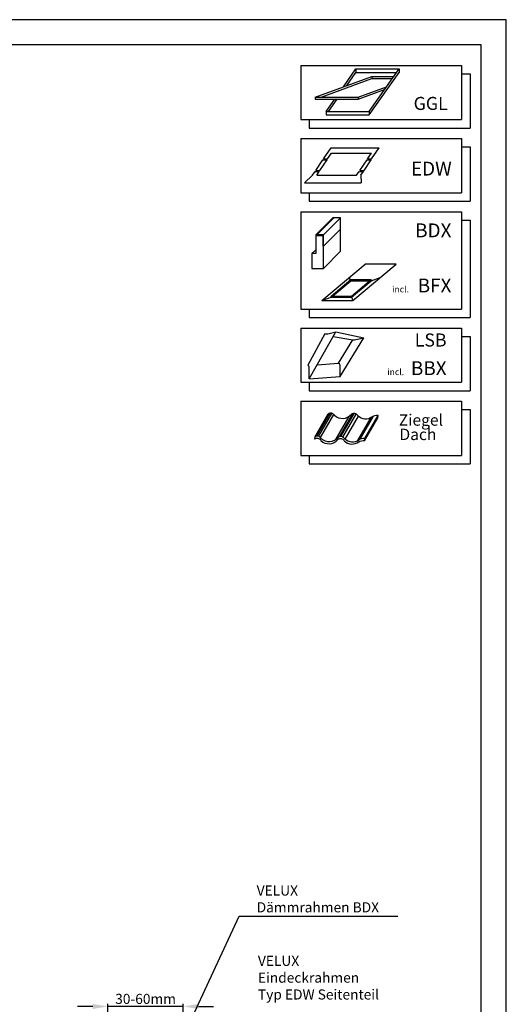
# Model space of a CAD drawing. Extents: x 0 to 1890, y 0 to 1390.
# Drawn here: x 1504 to 1890, y 609 to 1390 of the extents above; entities that cross this region are included whole.
import ezdxf
from ezdxf.enums import TextEntityAlignment as Align

# ---------------------------------------------------------------- set-up
doc = ezdxf.new("R2010")
doc.units = 0
doc.header["$LTSCALE"] = 20
doc.header["$MEASUREMENT"] = 0
doc.header["$PDSIZE"] = 2
doc.layers.get('0').update_dxf_attribs({"linetype": 'CONTINUOUS'})
doc.layers.get('DEFPOINTS').update_dxf_attribs({"linetype": 'CONTINUOUS'})
for name, color, linetype in [('VELUX_FRAME', 7, 'CONTINUOUS'), ('VELUX_INFO', 7, 'CONTINUOUS'), ('VELUX_TEXT', 7, 'CONTINUOUS')]:
    doc.layers.add(name, color=color, linetype=linetype)
doc.styles.add('ROMANS', font='romans')
doc.styles.add('STOR', font='ROMANS', dxfattribs={"height": 15})
doc.dimstyles.new('MLS_A3_1T5', dxfattribs={"dimtxt": 8, "dimasz": 12, "dimexe": 2, "dimexo": 0, "dimgap": 2, "dimtad": 1, "dimtoh": 1, "dimdec": 1, "dimdsep": 46, "dimtxsty": 'ROMANS', "dimcen": 0.09, "dimclrd": 256, "dimclre": 256, "dimclrt": 256, "dimadec": 0, "dimazin": 0, "dimtfac": 1, "dimtdec": 0, "dimtix": 1, "dimtmove": 0, "dimatfit": 3, "dimfxl": 1, "dimtolj": 1, "dimtzin": 0, "dimarcsym": 0})

# ---------------------------------------------------------------- blocks, each defined once
blk = doc.blocks.new('*D5')
at = {"linetype": 'ByBlock'}
for p, q in [((1573.9, 567.21), (1573.9, 609.56)), ((1633.77, 525.55), (1633.77, 609.56)), ((1561.9, 607.56), (1549.9, 607.56)), ((1633.77, 607.56), (1573.9, 607.56)), ((1645.77, 607.56), (1657.77, 607.56))]:
    blk.add_line(p, q, dxfattribs=at)
for points in [[(1561.9, 609.56), (1561.9, 605.56), (1573.9, 607.56)], [(1645.77, 609.56), (1645.77, 605.56), (1633.77, 607.56)]]:
    blk.add_solid(points, dxfattribs=at)
at = {"layer": 'DEFPOINTS', "color": 0, "linetype": 'ByBlock'}
for p in [(1573.9, 607.56), (1573.9, 567.21), (1633.77, 525.55)]:
    blk.add_point(p, dxfattribs=at)
at = {"linetype": 'ByBlock', "insert": (1603.83, 613.56), "char_height": 8, "attachment_point": 5, "style": 'ROMANS'}
blk.add_mtext('\\A1;30-60mm', dxfattribs=at)

msp = doc.modelspace()

# ---------------------------------------------------------------- linework, layer by layer
at = {"layer": 'VELUX_FRAME'}
for points in [[(0, 1390), (0, 0), (1890, 0), (1890, 1390)], [(20, 20), (1870, 20), (1870, 1370), (20, 1370)]]:
    msp.add_lwpolyline(points, close=True, dxfattribs=at)
at = {"layer": 'VELUX_INFO', "color": 7}
for p, q in [((1726.88, 1353.79), (1854.55, 1353.79)), ((1726.88, 1353.79), (1726.88, 1310.78)), ((1854.55, 1353.79), (1854.55, 1310.78)), ((1854.55, 1347.07), (1861.27, 1347.07)), ((1861.27, 1347.07), (1861.27, 1304.06)), ((1726.88, 1310.78), (1854.55, 1310.78)), ((1733.6, 1310.78), (1733.6, 1304.06)), ((1733.6, 1304.06), (1861.27, 1304.06)), ((1726.88, 1295.78), (1854.55, 1295.78)), ((1726.88, 1295.78), (1726.88, 1252.77)), ((1854.55, 1295.78), (1854.55, 1252.77)), ((1854.55, 1289.06), (1861.27, 1289.06)), ((1861.27, 1289.06), (1861.27, 1246.05)), ((1726.88, 1252.77), (1854.55, 1252.77)), ((1733.6, 1252.77), (1733.6, 1246.05)), ((1733.6, 1246.05), (1861.27, 1246.05)), ((1726.88, 1237.77), (1726.88, 1160.52)), ((1726.88, 1237.77), (1854.55, 1237.77)), ((1854.55, 1237.77), (1854.55, 1160.52)), ((1854.55, 1231.05), (1861.27, 1231.05)), ((1861.27, 1231.05), (1861.27, 1153.8)), ((1726.88, 1160.52), (1854.55, 1160.52)), ((1733.6, 1160.52), (1733.6, 1153.8)), ((1733.6, 1153.8), (1861.27, 1153.8)), ((1726.88, 1145.52), (1854.55, 1145.52)), ((1726.88, 1145.52), (1726.88, 1102.51)), ((1854.55, 1145.52), (1854.55, 1102.51)), ((1854.55, 1138.8), (1861.27, 1138.8)), ((1861.27, 1138.8), (1861.27, 1095.79)), ((1726.88, 1102.51), (1854.55, 1102.51)), ((1733.6, 1102.51), (1733.6, 1095.79)), ((1733.6, 1095.79), (1861.27, 1095.79)), ((1726.88, 1087.51), (1726.88, 1044.51)), ((1726.88, 1087.51), (1854.55, 1087.51)), ((1854.55, 1087.51), (1854.55, 1044.51)), ((1854.55, 1080.79), (1861.27, 1080.79)), ((1861.27, 1080.79), (1861.27, 1037.79)), ((1726.88, 1044.51), (1854.55, 1044.51)), ((1733.6, 1044.51), (1733.6, 1037.79)), ((1733.6, 1037.79), (1861.27, 1037.79))]:
    msp.add_line(p, q, dxfattribs=at)
at = {"layer": 'VELUX_INFO', "color": 1}
for p, q in [((1760.76, 1336.82), (1770.72, 1351.05)), ((1770.72, 1351.05), (1804.94, 1351.05)), ((1770.72, 1351.05), (1770.72, 1348.24)), ((1781.27, 1317.24), (1804.94, 1351.05)), ((1804.94, 1351.05), (1804.94, 1348.24)), ((1738.29, 1328.65), (1783.23, 1345)), ((1743.01, 1328.65), (1783.23, 1343.28)), ((1763.4, 1337.79), (1770.72, 1348.24)), ((1770.72, 1348.24), (1802.97, 1348.24)), ((1781.27, 1314.43), (1804.94, 1348.24)), ((1783.23, 1345), (1800.71, 1345)), ((1783.23, 1345), (1783.23, 1343.28)), ((1783.23, 1343.28), (1799.51, 1343.28)), ((1772.51, 1328.65), (1794.98, 1336.82)), ((1738.29, 1328.65), (1772.51, 1328.65)), ((1738.29, 1328.65), (1738.29, 1326.93)), ((1772.51, 1326.93), (1793.37, 1334.52)), ((1772.51, 1328.65), (1772.51, 1326.93)), ((1738.29, 1326.93), (1772.51, 1326.93)), ((1747.05, 1317.24), (1753.91, 1327.03)), ((1749.02, 1317.24), (1755.87, 1327.03)), ((1747.05, 1317.24), (1781.27, 1317.24)), ((1747.05, 1317.24), (1747.05, 1314.52)), ((1747.05, 1314.43), (1781.27, 1314.43)), ((1781.27, 1317.24), (1781.27, 1314.43)), ((1744.89, 1279.73), (1751.01, 1288.46)), ((1751.01, 1288.46), (1789.26, 1288.46)), ((1783.15, 1279.73), (1789.26, 1288.46)), ((1748.17, 1279.73), (1751.32, 1284.23)), ((1751.32, 1284.23), (1783.01, 1284.23)), ((1779.87, 1279.73), (1783.01, 1284.23)), ((1738.78, 1270.49), (1744.56, 1278.88)), ((1742.06, 1270.49), (1747.84, 1278.88)), ((1744.56, 1278.88), (1747.84, 1278.88)), ((1744.89, 1279.73), (1748.17, 1279.73)), ((1773.86, 1270.49), (1779.63, 1278.88)), ((1777.14, 1270.49), (1782.91, 1278.88)), ((1779.63, 1278.88), (1782.91, 1278.88)), ((1779.87, 1279.73), (1783.15, 1279.73)), ((1736.19, 1266.68), (1729.94, 1260.52)), ((1736.19, 1266.68), (1738.26, 1269.64)), ((1738.26, 1269.64), (1741.67, 1269.64)), ((1738.78, 1270.49), (1742.06, 1270.49)), ((1739.6, 1266.68), (1741.67, 1269.64)), ((1739.6, 1266.68), (1771.24, 1266.68)), ((1771.24, 1266.68), (1773.31, 1269.64)), ((1773.45, 1269.64), (1776.73, 1269.64)), ((1773.86, 1270.49), (1777.14, 1270.49)), ((1774.66, 1266.68), (1776.73, 1269.64)), ((1774.66, 1266.68), (1774.9, 1260.52)), ((1729.94, 1260.52), (1774.9, 1260.52)), ((1738.88, 1219.48), (1752.39, 1232.98)), ((1739.79, 1219.48), (1753.29, 1232.98)), ((1744.94, 1219.48), (1758.44, 1232.98)), ((1753.29, 1232.98), (1752.39, 1232.98)), ((1758.44, 1232.98), (1753.29, 1232.98)), ((1758.44, 1223.9), (1758.44, 1232.98)), ((1738.88, 1219.48), (1738.88, 1204.54)), ((1739.79, 1219.48), (1738.88, 1219.48)), ((1744.94, 1219.48), (1739.79, 1219.48)), ((1739.79, 1219.48), (1739.79, 1218.87)), ((1739.79, 1218.87), (1744.33, 1218.87)), ((1744.33, 1218.87), (1744.33, 1210.39)), ((1744.94, 1210.39), (1758.44, 1223.9)), ((1744.94, 1210.39), (1744.94, 1219.48)), ((1758.44, 1206.33), (1758.44, 1223.9)), ((1744.33, 1210.39), (1744.94, 1210.39)), ((1744.94, 1192.82), (1744.94, 1210.39)), ((1735.85, 1204.54), (1738.88, 1207.57)), ((1738.88, 1204.54), (1735.85, 1204.54)), ((1735.85, 1204.54), (1735.85, 1192.82)), ((1744.94, 1192.82), (1758.44, 1206.33)), ((1743.76, 1167.21), (1778.12, 1196.05)), ((1768.14, 1167.21), (1802.5, 1196.05)), ((1802.5, 1196.05), (1778.12, 1196.05)), ((1735.85, 1192.82), (1744.94, 1192.82)), ((1750.99, 1170.87), (1766.53, 1183.91)), ((1752.21, 1170.87), (1766.53, 1182.88)), ((1766.24, 1183.67), (1765.57, 1185.52)), ((1766.53, 1183.91), (1782.71, 1183.91)), ((1766.53, 1182.88), (1766.53, 1183.91)), ((1766.53, 1182.88), (1781.49, 1182.88)), ((1767.18, 1170.87), (1782.71, 1183.91)), ((1767.18, 1169.85), (1782.71, 1182.88)), ((1782.71, 1182.88), (1789.95, 1185.52)), ((1782.71, 1182.88), (1782.71, 1183.91)), ((1743.76, 1167.21), (1750.99, 1169.85)), ((1743.76, 1167.21), (1768.14, 1167.21)), ((1750.99, 1170.87), (1767.18, 1170.87)), ((1750.99, 1169.85), (1750.99, 1170.87)), ((1750.99, 1169.85), (1767.18, 1169.85)), ((1767.18, 1169.85), (1767.18, 1170.87)), ((1767.18, 1169.85), (1768.14, 1167.21)), ((1746.05, 1140.87), (1732.45, 1115.95)), ((1733.66, 1105.22), (1754.84, 1142.49)), ((1748.51, 1141.03), (1754.84, 1142.49)), ((1754.84, 1142.49), (1777.04, 1137.78)), ((1752.73, 1138.78), (1768.29, 1136.15)), ((1756.92, 1117.69), (1768.25, 1136.16)), ((1758.13, 1106.95), (1777.04, 1137.78)), ((1770.71, 1136.32), (1777.04, 1137.78)), ((1739.95, 1116.29), (1756.92, 1117.69)), ((1733.66, 1105.22), (1733.66, 1114.43)), ((1758.13, 1106.95), (1758.13, 1116.17)), ((1733.66, 1105.22), (1758.13, 1106.95)), ((1739.62, 1059.69), (1750.16, 1077.94)), ((1741.12, 1059.56), (1751.66, 1077.82)), ((1757.6, 1059.33), (1768.15, 1077.59)), ((1758.84, 1059.46), (1769.39, 1077.72)), ((1738.03, 1059.08), (1748.58, 1077.34)), ((1742.58, 1058.7), (1753.12, 1076.95)), ((1754.71, 1057.2), (1765.25, 1075.46)), ((1760.43, 1058.95), (1770.97, 1077.21)), ((1762.17, 1057.31), (1772.71, 1075.57)), ((1772.26, 1056.38), (1782.83, 1074.69)), ((1774.05, 1057.27), (1784.59, 1075.53)), ((1777.55, 1056.01), (1788.1, 1074.26)), ((1777.68, 1057.81), (1788.23, 1076.07)), ((1788.1, 1074.26), (1788.23, 1076.07)), ((1738.03, 1059.08), (1737.9, 1057.28)), ((1777.55, 1056.01), (1777.68, 1057.81))]:
    msp.add_line(p, q, dxfattribs=at)
for centre, radius, start, end in [((1746.94, 1146.19), 5.39, 260.45042, 286.88321), ((1769.14, 1141.48), 5.39, 260.45042, 286.88321), ((1755.85, 1115.6), 2.34, 13.93118, 62.93189), ((1731.39, 1113.87), 2.34, 13.93118, 62.93189), ((1750.61, 1074.38), 3.59, 32.20687, 124.52781), ((1769.11, 1074.13), 3.59, 32.20687, 124.52781), ((1759.98, 1083.17), 9.34, 227.37536, 319.42046), ((1778.48, 1082.92), 9.34, 227.37536, 304.61585), ((1787.68, 1067.22), 8.87, 86.43513, 118.27548), ((1739.94, 1054.31), 3.59, 32.20687, 124.52781), ((1740.07, 1056.12), 3.59, 32.20687, 124.52781), ((1749.3, 1063.1), 9.34, 227.37536, 319.42046), ((1749.43, 1064.91), 9.34, 227.37536, 319.42046), ((1758.43, 1054.07), 3.59, 32.20687, 124.52781), ((1758.57, 1055.87), 3.59, 32.20687, 124.52781), ((1767.8, 1062.85), 9.34, 227.37536, 304.61585), ((1767.93, 1064.66), 9.34, 227.37536, 304.61585), ((1777, 1047.15), 8.87, 86.43513, 118.27548), ((1777.13, 1048.96), 8.87, 86.43513, 118.27548)]:
    msp.add_arc(centre, radius, start, end, dxfattribs=at)

# ---------------------------------------------------------------- texts
at = {"layer": 'VELUX_INFO'}
for s, height, style, p in [('GGL ', 10.322, 'ROMANS', (1816.45, 1318.44)), ('EDW', 11, 'ROMANS', (1814.35, 1266.42)), ('Ziegel', 9.059, 'STOR', (1804.74, 1068.04)), ('Dach', 9.059, 'STOR', (1805.24, 1056.67))]:
    msp.add_text(s, height=height, dxfattribs=dict(at, style=style)).set_placement(p)
at = {"layer": 'VELUX_INFO', "style": 'ROMANS'}
for s, height, p in [('BDX', 11, (1846.46, 1217.45)), ('incl.', 5, (1812.74, 1173.75)), ('BFX', 11, (1846.46, 1173.75)), ('LSB', 10.322, (1842.63, 1130.85)), ('BBX', 11, (1842.63, 1108.19)), ('incl.', 5, (1808.91, 1108.19))]:
    msp.add_text(s, height=height, dxfattribs=at).set_placement(p, align=Align.RIGHT)
at = {"layer": 'VELUX_TEXT', "char_height": 8, "attachment_point": 4, "style": 'ROMANS'}
for s, insert in [('VELUX\\PDämmrahmen BDX', (1691.98, 691.79)), ('VELUX\\PEindeckrahmen\\PTyp EDW Seitenteil', (1692.96, 629.36))]:
    msp.add_mtext(s, dxfattribs=dict(at, insert=insert))

# ---------------------------------------------------------------- dimensions: what is measured, and where the dimension line sits
at = {"layer": 'VELUX_INFO'}
dim = msp.add_linear_dim(base=(1573.9, 607.56), p1=(1633.77, 525.55), p2=(1573.9, 567.21), text='30-60mm', dimstyle='MLS_A3_1T5', override={"dimpost": ' mm'}, dxfattribs=at)
dim.commit()
dim.dimension.update_dxf_attribs({"geometry": '*D5', "text_midpoint": (1603.83, 613.56)})

# ---------------------------------------------------------------- leaders
at = {"layer": 'VELUX_TEXT', "annotation_type": 0, "has_hookline": 1, "hookline_direction": 0, "text_width": 112}
msp.add_leader([(1584.97, 479.05), (1677.98, 679.12), (1689.98, 679.12)], dimstyle='MLS_A3_1T5', dxfattribs=at)

doc.saveas('drawing.dxf')
